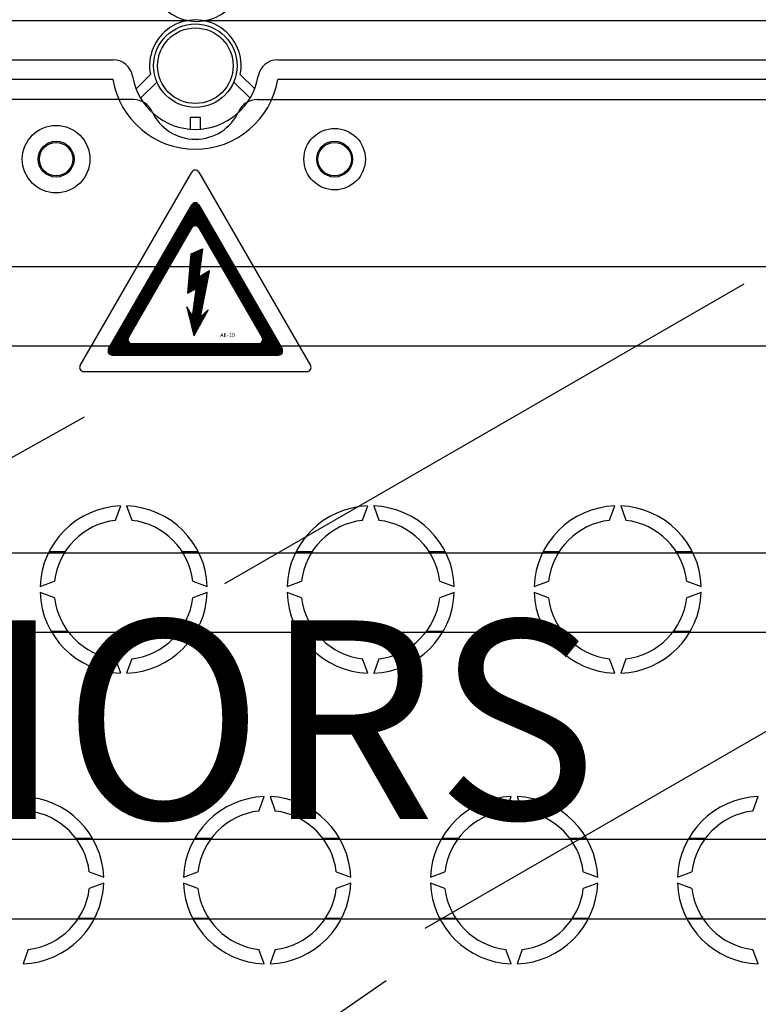
# Model space of a CAD drawing. Units: millimetres. Extents: x 16 to 1218, y 68 to 1277.
# Drawn here: x 300 to 486, y 316 to 564 of the extents above; entities that cross this region are included whole.
import ezdxf

# ---------------------------------------------------------------- set-up
doc = ezdxf.new("R2010")
doc.units = ezdxf.units.MM
doc.layers.add('COTES', color=2, linetype='Continuous')
doc.layers.add('DIBUIX', color=7, linetype='Continuous')
doc.styles.add('ROMANS', font='ARIAL.TTF')

# ---------------------------------------------------------------- blocks, each defined once
blk = doc.blocks.new('A$C33A7488A')
at = {"layer": 'COTES'}
h = blk.add_hatch(dxfattribs=at)
h.set_pattern_fill('ANSI31', color=2, scale=0.08, style=0)
h.set_pattern_definition([(45, (57.905558, 55.986899), (-0.0070710678, 0.0070710678), [])])
h.paths.add_polyline_path([(5.809, 8.124, 0.577463), (5.463, 8.124), (1.409, 1.1, 0.577294), (1.582, 0.8), (9.69, 0.8, 0.577294), (9.863, 1.1)])
h.paths.add_polyline_path([(5.809, 7.004), (8.893, 1.66, -0.577294), (8.72, 1.36), (2.552, 1.36, -0.577294), (2.379, 1.66), (5.463, 7.004, -0.577463)], flags=16)
h.paths.add_polyline_path([(5.988, 5.975), (5.807, 4.615), (6.333, 4.931), (5.886, 2.662), (6.268, 3.015), (5.561, 1.737), (5.213, 3.155), (5.49, 2.715), (5.668, 4.055), (5.268, 3.815), (5.428, 5.735)], flags=0)
h.paths.add_polyline_path([(6.793, 1.927), (7.836, 1.927), (7.836, 1.627), (6.793, 1.627)], flags=8)
at = {"layer": 'DIBUIX', "color": 2}
for p, q in [((0.024, 0.3), (5.463, 9.724)), ((5.809, 9.724), (11.248, 0.3)), ((1.409, 1.1), (5.463, 8.124)), ((5.809, 8.124), (9.863, 1.1)), ((2.379, 1.66), (5.463, 7.004)), ((5.809, 7.004), (8.893, 1.66)), ((5.428, 5.735), (5.988, 5.975)), ((5.988, 5.975), (5.807, 4.615)), ((5.268, 3.815), (5.428, 5.735)), ((5.807, 4.615), (6.333, 4.931)), ((5.886, 2.662), (6.333, 4.931)), ((5.268, 3.815), (5.668, 4.055)), ((5.668, 4.055), (5.487, 2.695)), ((5.49, 2.715), (5.213, 3.155)), ((5.213, 3.155), (5.561, 1.737)), ((6.268, 3.015), (5.561, 1.737)), ((5.886, 2.662), (6.268, 3.015)), ((2.552, 1.36), (8.72, 1.36)), ((1.582, 0.8), (9.69, 0.8)), ((0.197, 0), (11.075, 0))]:
    blk.add_line(p, q, dxfattribs=at)
for centre, start, end in [((5.636, 9.624), 29.9903, 150.0097), ((5.636, 8.024), 29.9903, 150.0097), ((5.636, 6.904), 29.9903, 150.0097), ((2.552, 1.56), 150.0097, 270), ((8.72, 1.56), 270, 29.9903), ((1.582, 1), 150.0097, 270), ((9.69, 1), 270, 29.9903), ((0.197, 0.2), 150.0097, 270), ((11.075, 0.2), 270, 29.9903)]:
    blk.add_arc(centre, 0.2, start, end, dxfattribs=at)
at = {"layer": 'COTES', "color": 2, "insert": (6.843, 1.877), "char_height": 0.2, "width": 1.3312, "attachment_point": 1, "style": 'ROMANS'}
blk.add_mtext('AE-10', dxfattribs=at)
blk = doc.blocks.new('A$C5B1E070E')
at = {"layer": 'COTES', "xscale": 4.5, "yscale": 4.5, "zscale": 4.5}
blk.add_blockref('A$C33A7488A', (0, 0), dxfattribs=at)
blk = doc.blocks.new('A$C6133635B')
blk.add_blockref('A$C5B1E070E', (0.01, 0))
blk = doc.blocks.new('A$C7C414AD3')
at = {"layer": 'DIBUIX', "xscale": 0.2, "yscale": 0.2, "zscale": 0.2}
blk.add_blockref('A$C6133635B', (0, 0), dxfattribs=at)
blk = doc.blocks.new('A$C53FD4FCD')
at = {"layer": 'COTES', "xscale": 0.8, "yscale": 0.8, "zscale": 0.8}
blk.add_blockref('A$C7C414AD3', (-0.002, 0), dxfattribs=at)
blk = doc.blocks.new('ALZADO')
for p, q in [((42.62, 564.14), (342.35, 564.14)), ((645.56, 564.08), (346.32, 564.08)), ((346.65, 564.14), (646.38, 564.14)), ((65.85, 554.27), (323.44, 554.27)), ((364.91, 554.27), (622.49, 554.27)), ((329.24, 546.95), (332.87, 550.56)), ((355.48, 550.56), (359.1, 546.95)), ((323.44, 549.27), (65.85, 549.27)), ((334.5, 548.65), (330.4, 544.58)), ((357.94, 544.58), (353.85, 548.65)), ((622.49, 549.27), (364.91, 549.27)), ((328.66, 544.26), (65.86, 544.26)), ((359.69, 544.26), (622.49, 544.26)), ((342.92, 539.8), (345.42, 539.8)), ((342.92, 536.8), (342.92, 539.8)), ((345.42, 539.8), (345.42, 536.8)), ((214.07, 502.2), (506.91, 502.2)), ((351.62, 422.36), (482.34, 497.83)), ((506.91, 482.17), (214.07, 482.17)), ((133.67, 362.31), (316.25, 464.35)), ((324.05, 438.29), (325.37, 441.91)), ((326.87, 441.91), (328.19, 438.29)), ((386.23, 438.29), (387.54, 441.91)), ((389.05, 441.91), (390.36, 438.29)), ((448.4, 438.29), (449.71, 441.91)), ((451.22, 441.91), (452.54, 438.29)), ((160.58, 430.1), (490.95, 430.1)), ((311.39, 430.39), (307.34, 430.39)), ((344.9, 430.39), (340.86, 430.39)), ((373.56, 430.39), (369.51, 430.39)), ((407.07, 430.39), (403.03, 430.39)), ((435.73, 430.39), (431.69, 430.39)), ((469.25, 430.39), (465.2, 430.39)), ((401.98, 335.62), (558.01, 425.7)), ((305.08, 421.62), (308.7, 422.93)), ((343.55, 422.93), (347.17, 421.62)), ((367.25, 421.62), (370.87, 422.93)), ((405.72, 422.93), (409.34, 421.62)), ((429.42, 421.62), (433.04, 422.93)), ((467.89, 422.93), (471.51, 421.62)), ((308.7, 418.8), (305.08, 420.11)), ((347.17, 420.11), (343.55, 418.8)), ((370.87, 418.8), (367.25, 420.11)), ((409.34, 420.11), (405.72, 418.8)), ((433.04, 418.8), (429.42, 420.11)), ((471.51, 420.11), (467.89, 418.8)), ((490.95, 410.07), (160.58, 410.07)), ((307.89, 410.34), (312.08, 410.34)), ((340.16, 410.34), (344.36, 410.34)), ((370.06, 410.34), (374.26, 410.34)), ((402.33, 410.34), (406.53, 410.34)), ((432.23, 410.34), (436.43, 410.34)), ((464.5, 410.34), (468.7, 410.34)), ((325.37, 399.82), (324.05, 403.44)), ((328.19, 403.44), (326.87, 399.82)), ((387.54, 399.82), (386.23, 403.44)), ((390.36, 403.44), (389.05, 399.82)), ((449.71, 399.82), (448.4, 403.44)), ((452.54, 403.44), (451.22, 399.82)), ((300.8, 368.71), (302.12, 365.09)), ((360.15, 365.09), (361.47, 368.71)), ((362.97, 368.71), (364.29, 365.09)), ((422.32, 365.09), (423.64, 368.71)), ((425.15, 368.71), (426.46, 365.09)), ((484.5, 365.09), (485.81, 368.71)), ((197.05, 358), (527.05, 358)), ((318.29, 358.19), (314.09, 358.19)), ((348.18, 358.19), (343.99, 358.19)), ((380.46, 358.19), (376.26, 358.19)), ((410.36, 358.19), (406.16, 358.19)), ((442.63, 358.19), (438.43, 358.19)), ((472.53, 358.19), (468.33, 358.19)), ((317.48, 349.73), (321.1, 348.41)), ((341.18, 348.41), (344.8, 349.73)), ((379.65, 349.73), (383.27, 348.41)), ((403.35, 348.41), (406.97, 349.73)), ((441.82, 349.73), (445.44, 348.41)), ((465.52, 348.41), (469.14, 349.73)), ((321.1, 346.91), (317.48, 345.59)), ((344.8, 345.59), (341.18, 346.91)), ((383.27, 346.91), (379.65, 345.59)), ((406.97, 345.59), (403.35, 346.91)), ((445.44, 346.91), (441.82, 345.59)), ((469.14, 345.59), (465.52, 346.91)), ((197.05, 337.97), (527.05, 337.97)), ((314.79, 338.14), (318.83, 338.14)), ((343.44, 338.14), (347.48, 338.14)), ((376.96, 338.14), (381, 338.14)), ((405.61, 338.14), (409.66, 338.14)), ((439.13, 338.14), (443.17, 338.14)), ((467.79, 338.14), (471.83, 338.14)), ((302.12, 330.24), (300.8, 326.62)), ((361.47, 326.62), (360.15, 330.24)), ((364.29, 330.24), (362.97, 326.62)), ((423.64, 326.62), (422.32, 330.24)), ((426.46, 330.24), (425.15, 326.62)), ((485.81, 326.62), (484.5, 330.24)), ((311.22, 266.59), (392.21, 322.4))]:
    blk.add_line(p, q)
for centre, radius in [((344.17, 552.77), 10.51), ((344.17, 552.77), 9.51), ((309.12, 529.24), 8.51), ((379.22, 529.24), 7.74), ((309.12, 529.24), 4.51), ((309.12, 529.24), 4.21), ((379.22, 529.24), 4.51), ((379.22, 529.24), 4.21)]:
    blk.add_circle(centre, radius)
for centre, radius, start, end in [((344.5, 575.46), 11.52, 168.95, 11.05), ((344.17, 552.77), 11.52, 348.95, 191.05), ((323.44, 549.27), 5.01, 9.5941, 90), ((364.91, 549.27), 5.01, 90, 170.4059), ((344.17, 552.77), 21.03, 189.5941, 350.4059), ((344.17, 552.77), 16.02, 189.5941, 350.4059), ((328.66, 539.25), 5.01, 24.3157, 90), ((359.69, 539.25), 5.01, 90, 155.6843), ((344.17, 546.26), 12.02, 204.3157, 335.6843), ((326.12, 420.86), 21.06, 92.0467, 177.9533), ((326.12, 420.86), 21.06, 2.0467, 87.9533), ((388.29, 420.86), 21.06, 92.0467, 177.9533), ((388.29, 420.86), 21.06, 2.0467, 87.9533), ((450.47, 420.86), 21.06, 92.0467, 177.9533), ((450.47, 420.86), 21.06, 2.0467, 87.9533), ((326.12, 420.86), 17.55, 96.7716, 173.2284), ((326.12, 420.86), 17.55, 6.7716, 83.2284), ((388.29, 420.86), 17.55, 96.7716, 173.2284), ((388.29, 420.86), 17.55, 6.7716, 83.2284), ((450.47, 420.86), 17.55, 96.7716, 173.2284), ((450.47, 420.86), 17.55, 6.7716, 83.2284), ((326.12, 420.86), 21.06, 182.0467, 267.9533), ((326.12, 420.86), 21.06, 272.0467, 357.9533), ((388.29, 420.86), 21.06, 182.0467, 267.9533), ((388.29, 420.86), 21.06, 272.0467, 357.9533), ((450.47, 420.86), 21.06, 182.0467, 267.9533), ((450.47, 420.86), 21.06, 272.0467, 357.9533), ((326.12, 420.86), 17.55, 186.7716, 263.2284), ((326.12, 420.86), 17.55, 276.7716, 353.2284), ((388.29, 420.86), 17.55, 186.7716, 263.2284), ((388.29, 420.86), 17.55, 276.7716, 353.2284), ((450.47, 420.86), 17.55, 186.7716, 263.2284), ((450.47, 420.86), 17.55, 276.7716, 353.2284), ((300.05, 347.66), 21.06, 2.0467, 87.9533), ((362.22, 347.66), 21.06, 92.0467, 177.9533), ((362.22, 347.66), 21.06, 2.0467, 87.9533), ((424.39, 347.66), 21.06, 92.0467, 177.9533), ((424.39, 347.66), 21.06, 2.0467, 87.9533), ((486.57, 347.66), 21.06, 92.0467, 177.9533), ((300.05, 347.66), 17.55, 6.7716, 83.2284), ((362.22, 347.66), 17.55, 96.7716, 173.2284), ((362.22, 347.66), 17.55, 6.7716, 83.2284), ((424.39, 347.66), 17.55, 96.7716, 173.2284), ((424.39, 347.66), 17.55, 6.7716, 83.2284), ((486.57, 347.66), 17.55, 96.7716, 173.2284), ((300.05, 347.66), 21.06, 272.0467, 357.9533), ((300.05, 347.66), 17.55, 276.7716, 353.2284), ((362.22, 347.66), 21.06, 182.0467, 267.9533), ((362.22, 347.66), 17.55, 186.7716, 263.2284), ((362.22, 347.66), 21.06, 272.0467, 357.9533), ((362.22, 347.66), 17.55, 276.7716, 353.2284), ((424.39, 347.66), 21.06, 182.0467, 267.9533), ((424.39, 347.66), 17.55, 186.7716, 263.2284), ((424.39, 347.66), 21.06, 272.0467, 357.9533), ((424.39, 347.66), 17.55, 276.7716, 353.2284), ((486.57, 347.66), 21.06, 182.0467, 267.9533), ((486.57, 347.66), 17.55, 186.7716, 263.2284)]:
    blk.add_arc(centre, radius, start, end)
at = {"xscale": 7.173664241351844, "yscale": 7.173664241351787, "zscale": 7.173664241351783}
blk.add_blockref('A$C53FD4FCD', (315.06, 475.76), dxfattribs=at)
at = {"layer": 'COTES', "style": 'ROMANS'}
blk.add_text('CAHORS', height=50, dxfattribs=at).set_placement((176.11, 363.09))

msp = doc.modelspace()

# ---------------------------------------------------------------- block references
msp.add_blockref('ALZADO', (0, 0))

doc.saveas('drawing.dxf')
